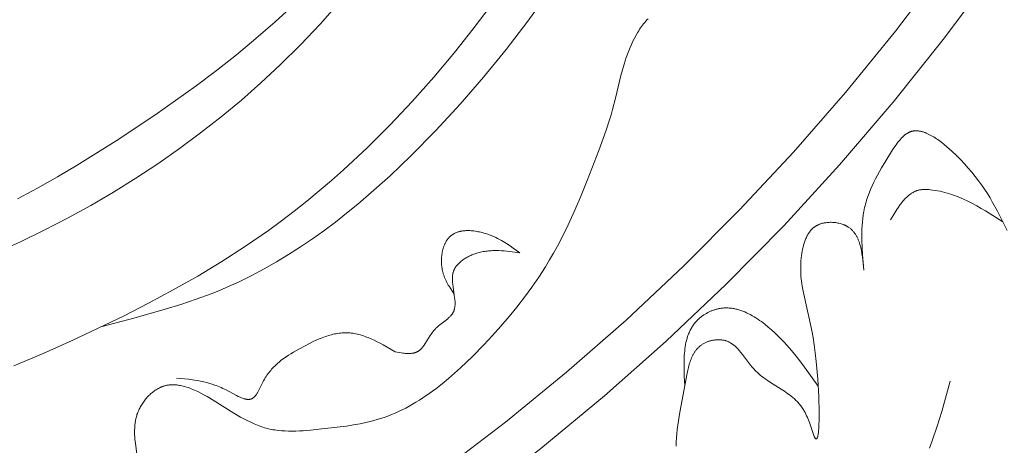
# Model space of a CAD drawing. Units: millimetres. Extents: x -519 to 696, y 65 to 1129.
# Drawn here: x -127 to -93, y 878 to 893 of the extents above; entities that cross this region are included whole.
import ezdxf

# ---------------------------------------------------------------- set-up
doc = ezdxf.new("R2010")
doc.units = ezdxf.units.MM
doc.header["$MEASUREMENT"] = 0
doc.layers.get('Defpoints').update_dxf_attribs({"lineweight": 5})
doc.layers.add('подложки$придержки', color=7, linetype='Continuous', lineweight=5)
doc.styles.add('Arial Black', font='txt')
doc.dimstyles.new('ISO-25', dxfattribs={"dimtxt": 9, "dimasz": 6, "dimexe": 1.25, "dimexo": 0.625, "dimtad": 1, "dimtoh": 1, "dimdec": 0, "dimzin": 1, "dimdsep": 46, "dimtxsty": 'Arial Black', "dimcen": 2.5, "dimadec": 0, "dimazin": 0, "dimtfac": 1, "dimtdec": 4, "dimtix": 1, "dimtmove": 1, "dimatfit": 3, "dimfxl": 1, "dimtolj": 1, "dimtzin": 1, "dimarcsym": 0})

# ---------------------------------------------------------------- blocks, each defined once
blk = doc.blocks.new('*D6')
at = {"layer": 'Defpoints', "color": 0, "transparency": 16777216}
for p in [(-31.643, 913.413), (-324.782, 909.055), (-324.782, 780.771)]:
    blk.add_point(p, dxfattribs=at)
at = {"layer": 'подложки$придержки', "color": 0, "lineweight": -2, "transparency": 16777216}
for p, q in [((-31.643, 912.788), (-31.643, 779.521)), ((-324.782, 908.43), (-324.782, 779.521)), ((-37.643, 780.771), (-318.782, 780.771))]:
    blk.add_line(p, q, dxfattribs=at)
at = {"layer": 'подложки$придержки', "color": 0, "transparency": 16777216}
for points in [[(-318.782, 781.771), (-318.782, 779.771), (-324.782, 780.771)], [(-37.643, 779.771), (-37.643, 781.771), (-31.643, 780.771)]]:
    blk.add_solid(points, dxfattribs=at)
at = {"layer": 'подложки$придержки', "color": 0, "transparency": 16777216, "insert": (-178.212, 786.049), "char_height": 9, "attachment_point": 5, "style": 'Arial Black'}
blk.add_mtext('\\A1;293', dxfattribs=at)
blk = doc.blocks.new('*D10')
at = {"layer": 'Defpoints', "color": 0, "transparency": 16777216}
for p in [(-178.121, 1002.213), (-178.121, 810.163), (-7.974, 810.163)]:
    blk.add_point(p, dxfattribs=at)
at = {"layer": 'подложки$придержки', "color": 0, "lineweight": -2, "transparency": 16777216}
for p, q in [((-177.496, 1002.213), (-6.724, 1002.213)), ((-7.974, 996.213), (-7.974, 816.163)), ((-177.496, 810.163), (-6.724, 810.163))]:
    blk.add_line(p, q, dxfattribs=at)
at = {"layer": 'подложки$придержки', "color": 0, "transparency": 16777216}
for points in [[(-6.974, 996.213), (-8.974, 996.213), (-7.974, 1002.213)], [(-8.974, 816.163), (-6.974, 816.163), (-7.974, 810.163)]]:
    blk.add_solid(points, dxfattribs=at)
at = {"layer": 'подложки$придержки', "color": 0, "transparency": 16777216, "insert": (-13.252, 906.188), "char_height": 9, "attachment_point": 5, "rotation": 90, "style": 'Arial Black'}
blk.add_mtext('\\A1;192', dxfattribs=at)
blk = doc.blocks.new('*D11')
at = {"layer": 'Defpoints', "color": 0, "transparency": 16777216}
for p in [(-302.934, 885.021), (-53.052, 885.021), (-302.934, 796.064)]:
    blk.add_point(p, dxfattribs=at)
at = {"layer": 'подложки$придержки', "color": 0, "lineweight": -2, "transparency": 16777216}
for p, q in [((-302.934, 884.396), (-302.934, 794.814)), ((-53.052, 884.396), (-53.052, 794.814)), ((-59.052, 796.064), (-296.934, 796.064))]:
    blk.add_line(p, q, dxfattribs=at)
at = {"layer": 'подложки$придержки', "color": 0, "transparency": 16777216}
for points in [[(-296.934, 797.064), (-296.934, 795.064), (-302.934, 796.064)], [(-59.052, 795.064), (-59.052, 797.064), (-53.052, 796.064)]]:
    blk.add_solid(points, dxfattribs=at)
at = {"layer": 'подложки$придержки', "color": 0, "transparency": 16777216, "insert": (-177.993, 801.342), "char_height": 9, "attachment_point": 5, "style": 'Arial Black'}
blk.add_mtext('\\A1;250', dxfattribs=at)

msp = doc.modelspace()

# ---------------------------------------------------------------- linework, layer by layer
at = {"layer": 'подложки$придержки'}
for points in [[(-124.205, 869.78), (-121.746, 871.07), (-119.332, 872.442), (-116.966, 873.894), (-114.649, 875.425), (-112.386, 877.033), (-110.178, 878.717), (-108.028, 880.474), (-105.938, 882.302), (-103.911, 884.2), (-101.949, 886.165), (-100.055, 888.195), (-98.23, 890.287), (-96.476, 892.44), (-94.796, 894.65), (-93.191, 896.916), (-91.663, 899.234)], [(-123.531, 868.44), (-120.968, 869.786), (-118.452, 871.22), (-115.988, 872.739), (-113.577, 874.342), (-111.223, 876.028), (-108.929, 877.793), (-106.697, 879.637), (-104.53, 881.557), (-102.43, 883.55), (-100.4, 885.614), (-98.443, 887.747), (-96.56, 889.946), (-94.754, 892.209), (-93.027, 894.533), (-91.382, 896.915)], [(-124.34, 882.077), (-123.229, 882.368), (-122.126, 882.678), (-121.581, 882.848), (-121.041, 883.029), (-120.508, 883.227), (-120.244, 883.332), (-119.982, 883.441), (-119.53, 883.645), (-119.086, 883.863), (-118.647, 884.094), (-118.215, 884.34), (-117.789, 884.597), (-117.37, 884.867), (-116.956, 885.148), (-116.549, 885.439), (-116.148, 885.74), (-115.752, 886.051), (-115.363, 886.369), (-114.979, 886.695), (-114.228, 887.368), (-113.499, 888.063), (-112.614, 888.961), (-111.761, 889.884), (-110.941, 890.832), (-110.151, 891.803), (-109.391, 892.797), (-108.661, 893.813)], [(-128.06, 884.669), (-127.212, 885.051), (-126.375, 885.455), (-125.55, 885.88), (-124.738, 886.327), (-123.939, 886.794), (-123.153, 887.282), (-122.381, 887.791), (-121.625, 888.32), (-120.884, 888.869), (-120.159, 889.437), (-119.45, 890.026), (-118.76, 890.633), (-118.087, 891.26), (-117.373, 891.966), (-116.683, 892.695), (-116.015, 893.445)], [(-110.679, 893.362), (-111.311, 892.52), (-111.966, 891.694), (-112.694, 890.824), (-113.448, 889.976), (-114.227, 889.15), (-115.031, 888.35), (-115.86, 887.578), (-116.284, 887.203), (-116.715, 886.836), (-117.151, 886.477), (-117.594, 886.126), (-118.043, 885.784), (-118.498, 885.451), (-119.308, 884.89), (-120.136, 884.356), (-120.98, 883.845), (-121.839, 883.358), (-122.711, 882.89), (-123.594, 882.44), (-125.392, 881.587), (-126.414, 881.132), (-127.446, 880.698)], [(-127.308, 886.558), (-126.604, 886.937), (-125.905, 887.331), (-125.212, 887.738), (-123.841, 888.592), (-122.488, 889.494), (-121.038, 890.527), (-120.325, 891.065), (-119.624, 891.617), (-118.937, 892.185), (-118.265, 892.768), (-117.612, 893.367)], [(-123.089, 877.318), (-123.172, 877.962), (-123.187, 878.122), (-123.193, 878.202), (-123.197, 878.281), (-123.199, 878.36), (-123.199, 878.439), (-123.196, 878.517), (-123.194, 878.557), (-123.191, 878.596), (-123.187, 878.635), (-123.182, 878.673), (-123.177, 878.712), (-123.171, 878.751), (-123.164, 878.789), (-123.156, 878.828), (-123.147, 878.866), (-123.137, 878.904), (-123.126, 878.942), (-123.115, 878.98), (-123.102, 879.018), (-123.088, 879.056), (-123.073, 879.094), (-123.056, 879.132), (-123.039, 879.169), (-123.021, 879.207), (-123.001, 879.244), (-122.981, 879.28), (-122.959, 879.317), (-122.937, 879.352), (-122.914, 879.388), (-122.89, 879.423), (-122.865, 879.457), (-122.839, 879.491), (-122.813, 879.524), (-122.785, 879.556), (-122.757, 879.588), (-122.729, 879.619), (-122.699, 879.649), (-122.669, 879.678), (-122.638, 879.707), (-122.607, 879.734), (-122.575, 879.761), (-122.543, 879.786), (-122.51, 879.81), (-122.477, 879.834), (-122.443, 879.856), (-122.408, 879.877), (-122.374, 879.897), (-122.338, 879.915), (-122.303, 879.932), (-122.285, 879.94), (-122.267, 879.948), (-122.249, 879.955), (-122.231, 879.962), (-122.213, 879.969), (-122.195, 879.975), (-122.169, 879.984), (-122.143, 879.991), (-122.116, 879.998), (-122.09, 880.004), (-122.064, 880.01), (-122.037, 880.014), (-122.01, 880.018), (-121.983, 880.022), (-121.957, 880.024), (-121.93, 880.026), (-121.903, 880.028), (-121.875, 880.029), (-121.848, 880.029), (-121.821, 880.028), (-121.794, 880.027), (-121.766, 880.026), (-121.739, 880.024), (-121.711, 880.021), (-121.683, 880.018), (-121.656, 880.014), (-121.628, 880.009), (-121.6, 880.005), (-121.545, 879.993), (-121.489, 879.98), (-121.433, 879.965), (-121.377, 879.949), (-121.321, 879.93), (-121.264, 879.91), (-121.208, 879.889), (-121.152, 879.866), (-121.096, 879.842), (-120.984, 879.791), (-120.873, 879.736), (-120.762, 879.677), (-120.652, 879.616), (-120.436, 879.489), (-119.709, 879.036), (-119.474, 878.897), (-119.357, 878.832), (-119.24, 878.769), (-119.122, 878.711), (-119.003, 878.656), (-118.944, 878.631), (-118.883, 878.607), (-118.823, 878.583), (-118.762, 878.562), (-118.701, 878.541), (-118.64, 878.522), (-118.578, 878.504), (-118.515, 878.488), (-118.457, 878.475), (-118.398, 878.462), (-118.339, 878.451), (-118.279, 878.442), (-118.219, 878.433), (-118.158, 878.425), (-118.037, 878.414), (-117.913, 878.406), (-117.789, 878.401), (-117.664, 878.401), (-117.537, 878.403), (-117.41, 878.408), (-117.283, 878.415), (-117.026, 878.435), (-116.513, 878.488), (-115.761, 878.581), (-115.515, 878.618), (-115.272, 878.662), (-115.032, 878.712), (-114.913, 878.74), (-114.795, 878.771), (-114.678, 878.804), (-114.561, 878.84), (-114.432, 878.883), (-114.303, 878.93), (-114.176, 878.98), (-114.05, 879.034), (-113.925, 879.09), (-113.801, 879.15), (-113.678, 879.213), (-113.557, 879.278), (-113.436, 879.346), (-113.317, 879.417), (-113.198, 879.49), (-113.081, 879.566), (-112.849, 879.724), (-112.622, 879.891), (-112.398, 880.066), (-112.178, 880.248), (-111.962, 880.435), (-111.75, 880.628), (-111.336, 881.026), (-110.936, 881.435), (-110.631, 881.76), (-110.335, 882.088), (-110.047, 882.421), (-109.77, 882.758), (-109.502, 883.101), (-109.245, 883.451), (-108.999, 883.807), (-108.766, 884.171), (-108.622, 884.41), (-108.483, 884.652), (-108.349, 884.897), (-108.219, 885.145), (-107.971, 885.648), (-107.738, 886.16), (-107.516, 886.679), (-107.303, 887.203), (-106.898, 888.259), (-106.638, 888.973), (-106.518, 889.331), (-106.463, 889.511), (-106.411, 889.692), (-106.309, 890.087), (-106.117, 890.886), (-106.063, 891.086), (-106.005, 891.287), (-105.968, 891.404), (-105.93, 891.521), (-105.888, 891.637), (-105.845, 891.752), (-105.799, 891.866), (-105.75, 891.979), (-105.698, 892.09), (-105.643, 892.199), (-105.586, 892.306), (-105.525, 892.41), (-105.493, 892.461), (-105.461, 892.511), (-105.427, 892.56), (-105.393, 892.609), (-105.358, 892.657), (-105.322, 892.704), (-105.285, 892.749), (-105.247, 892.794), (-105.208, 892.838), (-105.168, 892.881)], [(-92.556, 885.443), (-92.728, 885.799), (-92.891, 886.119), (-93.064, 886.432), (-93.155, 886.587), (-93.25, 886.74), (-93.348, 886.892), (-93.452, 887.043), (-93.56, 887.193), (-93.673, 887.342), (-93.793, 887.491), (-93.919, 887.639), (-94.052, 887.786), (-94.192, 887.933), (-94.339, 888.08), (-94.495, 888.227), (-94.671, 888.383), (-94.761, 888.459), (-94.853, 888.532), (-94.946, 888.602), (-94.993, 888.636), (-95.04, 888.668), (-95.087, 888.699), (-95.134, 888.729), (-95.182, 888.757), (-95.229, 888.784), (-95.276, 888.809), (-95.323, 888.832), (-95.37, 888.854), (-95.393, 888.864), (-95.416, 888.873), (-95.439, 888.882), (-95.462, 888.891), (-95.486, 888.899), (-95.508, 888.906), (-95.531, 888.913), (-95.554, 888.919), (-95.577, 888.924), (-95.6, 888.929), (-95.622, 888.934), (-95.644, 888.937), (-95.667, 888.94), (-95.689, 888.943), (-95.711, 888.944), (-95.733, 888.945), (-95.755, 888.946), (-95.776, 888.945), (-95.798, 888.944), (-95.809, 888.943), (-95.819, 888.942), (-95.83, 888.941), (-95.84, 888.939), (-95.851, 888.938), (-95.861, 888.936), (-95.872, 888.934), (-95.882, 888.932), (-95.893, 888.929), (-95.903, 888.927), (-95.913, 888.924), (-95.923, 888.921), (-95.934, 888.918), (-95.944, 888.914), (-95.957, 888.91), (-95.97, 888.904), (-95.983, 888.899), (-95.996, 888.893), (-96.008, 888.887), (-96.021, 888.881), (-96.034, 888.874), (-96.046, 888.867), (-96.059, 888.86), (-96.071, 888.852), (-96.084, 888.844), (-96.096, 888.836), (-96.108, 888.827), (-96.12, 888.818), (-96.144, 888.8), (-96.168, 888.78), (-96.192, 888.76), (-96.215, 888.739), (-96.238, 888.716), (-96.261, 888.693), (-96.283, 888.669), (-96.305, 888.645), (-96.328, 888.619), (-96.371, 888.566), (-96.414, 888.511), (-96.456, 888.454), (-96.497, 888.396), (-96.577, 888.276), (-96.818, 887.895), (-96.97, 887.64), (-97.11, 887.389), (-97.176, 887.263), (-97.238, 887.138), (-97.296, 887.013), (-97.351, 886.887), (-97.402, 886.761), (-97.448, 886.635), (-97.491, 886.507), (-97.51, 886.443), (-97.528, 886.379), (-97.545, 886.314), (-97.561, 886.249), (-97.575, 886.183), (-97.589, 886.118), (-97.6, 886.057), (-97.61, 885.995), (-97.627, 885.872), (-97.64, 885.747), (-97.65, 885.622), (-97.656, 885.495), (-97.66, 885.367), (-97.66, 885.239), (-97.658, 885.109), (-97.649, 884.849), (-97.632, 884.586), (-97.589, 884.057)], [(-92.705, 885.753), (-93.311, 886.133), (-93.464, 886.223), (-93.618, 886.31), (-93.773, 886.394), (-93.93, 886.473), (-94.088, 886.547), (-94.168, 886.582), (-94.249, 886.616), (-94.329, 886.648), (-94.411, 886.678), (-94.493, 886.707), (-94.575, 886.734), (-94.658, 886.759), (-94.742, 886.782), (-94.827, 886.803), (-94.912, 886.822), (-94.998, 886.839), (-95.084, 886.853), (-95.172, 886.866), (-95.26, 886.876), (-95.302, 886.879), (-95.345, 886.882), (-95.387, 886.885), (-95.429, 886.886), (-95.471, 886.886), (-95.492, 886.885), (-95.513, 886.884), (-95.533, 886.882), (-95.554, 886.881), (-95.574, 886.878), (-95.594, 886.876), (-95.616, 886.872), (-95.637, 886.868), (-95.659, 886.863), (-95.68, 886.857), (-95.701, 886.851), (-95.722, 886.845), (-95.742, 886.838), (-95.762, 886.83), (-95.782, 886.822), (-95.802, 886.813), (-95.822, 886.804), (-95.841, 886.794), (-95.86, 886.784), (-95.879, 886.773), (-95.898, 886.762), (-95.916, 886.75), (-95.935, 886.738), (-95.953, 886.725), (-95.971, 886.712), (-95.988, 886.699), (-96.006, 886.685), (-96.023, 886.67), (-96.041, 886.656), (-96.058, 886.64), (-96.091, 886.609), (-96.124, 886.576), (-96.156, 886.542), (-96.188, 886.507), (-96.219, 886.47), (-96.25, 886.432), (-96.28, 886.393), (-96.31, 886.353), (-96.369, 886.27), (-96.426, 886.185), (-96.537, 886.007), (-96.646, 885.824)], [(-97.589, 884.057), (-97.611, 884.29), (-97.638, 884.519), (-97.654, 884.63), (-97.674, 884.739), (-97.685, 884.793), (-97.697, 884.845), (-97.71, 884.897), (-97.724, 884.948), (-97.739, 884.997), (-97.755, 885.046), (-97.773, 885.094), (-97.782, 885.117), (-97.792, 885.14), (-97.802, 885.162), (-97.812, 885.185), (-97.823, 885.207), (-97.834, 885.229), (-97.846, 885.25), (-97.858, 885.271), (-97.87, 885.291), (-97.883, 885.312), (-97.897, 885.331), (-97.91, 885.351), (-97.924, 885.37), (-97.939, 885.389), (-97.954, 885.407), (-97.97, 885.425), (-97.986, 885.442), (-98.002, 885.459), (-98.019, 885.476), (-98.037, 885.492), (-98.055, 885.507), (-98.073, 885.522), (-98.093, 885.537), (-98.112, 885.551), (-98.133, 885.565), (-98.153, 885.578), (-98.169, 885.587), (-98.184, 885.596), (-98.2, 885.604), (-98.216, 885.613), (-98.232, 885.621), (-98.248, 885.628), (-98.265, 885.636), (-98.282, 885.643), (-98.299, 885.65), (-98.316, 885.657), (-98.352, 885.669), (-98.388, 885.681), (-98.424, 885.691), (-98.462, 885.7), (-98.499, 885.708), (-98.538, 885.715), (-98.576, 885.721), (-98.615, 885.726), (-98.654, 885.729), (-98.693, 885.731), (-98.732, 885.732), (-98.772, 885.732), (-98.811, 885.731), (-98.85, 885.728), (-98.888, 885.725), (-98.927, 885.719), (-98.965, 885.713), (-98.984, 885.709), (-99.002, 885.706), (-99.021, 885.701), (-99.039, 885.697), (-99.058, 885.692), (-99.076, 885.686), (-99.094, 885.681), (-99.111, 885.675), (-99.129, 885.669), (-99.146, 885.662), (-99.164, 885.655), (-99.18, 885.648), (-99.197, 885.64), (-99.214, 885.633), (-99.23, 885.624), (-99.246, 885.616), (-99.262, 885.607), (-99.277, 885.597), (-99.292, 885.588), (-99.307, 885.578), (-99.321, 885.568), (-99.335, 885.558), (-99.349, 885.547), (-99.362, 885.536), (-99.375, 885.525), (-99.387, 885.514), (-99.4, 885.502), (-99.412, 885.49), (-99.424, 885.478), (-99.436, 885.466), (-99.447, 885.453), (-99.458, 885.44), (-99.469, 885.427), (-99.48, 885.413), (-99.49, 885.399), (-99.501, 885.385), (-99.511, 885.371), (-99.52, 885.357), (-99.539, 885.328), (-99.557, 885.297), (-99.575, 885.267), (-99.591, 885.235), (-99.606, 885.203), (-99.621, 885.17), (-99.635, 885.137), (-99.648, 885.103), (-99.661, 885.069), (-99.673, 885.034), (-99.684, 884.999), (-99.694, 884.964), (-99.704, 884.928), (-99.722, 884.857), (-99.738, 884.785), (-99.752, 884.714), (-99.764, 884.642), (-99.774, 884.572), (-99.786, 884.474), (-99.795, 884.377), (-99.801, 884.283), (-99.805, 884.191), (-99.806, 884.1), (-99.804, 884.011), (-99.801, 883.923), (-99.795, 883.836), (-99.787, 883.75), (-99.777, 883.664), (-99.766, 883.579), (-99.752, 883.493), (-99.721, 883.321), (-99.417, 881.94), (-99.373, 881.694), (-99.332, 881.432), (-99.294, 881.147), (-99.26, 880.848), (-99.206, 880.229), (-99.171, 879.619), (-99.157, 879.06), (-99.158, 878.813), (-99.164, 878.596), (-99.169, 878.5), (-99.176, 878.414), (-99.185, 878.338), (-99.19, 878.304), (-99.195, 878.272), (-99.2, 878.244), (-99.203, 878.231), (-99.206, 878.218), (-99.209, 878.207), (-99.212, 878.196), (-99.216, 878.186), (-99.217, 878.181), (-99.219, 878.176), (-99.221, 878.172), (-99.223, 878.168), (-99.225, 878.164), (-99.226, 878.16), (-99.228, 878.157), (-99.23, 878.153), (-99.232, 878.15), (-99.234, 878.147), (-99.236, 878.145), (-99.238, 878.142), (-99.24, 878.14), (-99.242, 878.138), (-99.244, 878.136), (-99.246, 878.134), (-99.248, 878.133), (-99.25, 878.132), (-99.252, 878.131), (-99.254, 878.13), (-99.257, 878.13), (-99.259, 878.129), (-99.261, 878.129), (-99.263, 878.129), (-99.266, 878.13), (-99.268, 878.13), (-99.27, 878.131), (-99.273, 878.132), (-99.275, 878.134), (-99.278, 878.135), (-99.28, 878.137), (-99.283, 878.139), (-99.285, 878.141), (-99.288, 878.144), (-99.29, 878.147), (-99.293, 878.15), (-99.295, 878.153), (-99.298, 878.156), (-99.301, 878.16), (-99.303, 878.164), (-99.306, 878.168), (-99.309, 878.173), (-99.312, 878.178), (-99.314, 878.183), (-99.32, 878.194), (-99.326, 878.205), (-99.332, 878.218), (-99.339, 878.234), (-99.345, 878.251), (-99.359, 878.288), (-99.501, 878.701), (-99.546, 878.821), (-99.57, 878.88), (-99.596, 878.939), (-99.623, 878.996), (-99.651, 879.052), (-99.67, 879.088), (-99.69, 879.123), (-99.711, 879.157), (-99.732, 879.19), (-99.754, 879.222), (-99.776, 879.254), (-99.799, 879.285), (-99.823, 879.315), (-99.846, 879.344), (-99.871, 879.373), (-99.895, 879.401), (-99.921, 879.428), (-99.946, 879.455), (-99.972, 879.481), (-99.999, 879.507), (-100.026, 879.532), (-100.08, 879.581), (-100.136, 879.627), (-100.194, 879.672), (-100.252, 879.716), (-100.311, 879.758), (-100.371, 879.8), (-100.493, 879.88), (-100.866, 880.113), (-100.988, 880.194), (-101.049, 880.236), (-101.108, 880.279), (-101.167, 880.323), (-101.225, 880.369), (-101.281, 880.417), (-101.337, 880.467), (-101.364, 880.493), (-101.391, 880.519), (-101.417, 880.546), (-101.443, 880.573), (-101.474, 880.607), (-101.505, 880.642), (-101.564, 880.715), (-101.848, 881.091), (-101.905, 881.163), (-101.964, 881.234), (-101.994, 881.267), (-102.025, 881.3), (-102.056, 881.332), (-102.087, 881.362), (-102.12, 881.391), (-102.136, 881.405), (-102.153, 881.419), (-102.169, 881.432), (-102.186, 881.445), (-102.204, 881.458), (-102.221, 881.47), (-102.239, 881.482), (-102.257, 881.493), (-102.275, 881.504), (-102.293, 881.514), (-102.312, 881.524), (-102.331, 881.534), (-102.35, 881.543), (-102.369, 881.551), (-102.389, 881.559), (-102.409, 881.566), (-102.429, 881.573), (-102.45, 881.579), (-102.474, 881.586), (-102.498, 881.591), (-102.523, 881.596), (-102.548, 881.6), (-102.573, 881.604), (-102.599, 881.607), (-102.624, 881.609), (-102.65, 881.61), (-102.676, 881.611), (-102.703, 881.611), (-102.729, 881.61), (-102.755, 881.609), (-102.782, 881.607), (-102.808, 881.604), (-102.835, 881.6), (-102.861, 881.597), (-102.888, 881.592), (-102.914, 881.587), (-102.94, 881.581), (-102.966, 881.574), (-102.992, 881.567), (-103.017, 881.56), (-103.042, 881.551), (-103.067, 881.543), (-103.092, 881.533), (-103.116, 881.523), (-103.14, 881.513), (-103.164, 881.502), (-103.187, 881.49), (-103.209, 881.478), (-103.232, 881.465), (-103.253, 881.452), (-103.273, 881.439), (-103.293, 881.425), (-103.313, 881.411), (-103.331, 881.396), (-103.35, 881.381), (-103.367, 881.366), (-103.385, 881.35), (-103.402, 881.333), (-103.418, 881.316), (-103.434, 881.299), (-103.45, 881.282), (-103.465, 881.264), (-103.48, 881.245), (-103.494, 881.227), (-103.508, 881.208), (-103.521, 881.188), (-103.534, 881.169), (-103.547, 881.148), (-103.559, 881.128), (-103.571, 881.107), (-103.583, 881.086), (-103.594, 881.065), (-103.616, 881.021), (-103.636, 880.977), (-103.656, 880.931), (-103.674, 880.884), (-103.691, 880.837), (-103.707, 880.788), (-103.722, 880.739), (-103.736, 880.689), (-103.749, 880.639), (-103.774, 880.536), (-103.797, 880.432), (-104.05, 879.064), (-104.101, 878.761), (-104.123, 878.612), (-104.142, 878.464), (-104.157, 878.316), (-104.169, 878.168), (-104.176, 878.021), (-104.179, 877.874)], [(-109.673, 884.658), (-109.899, 884.824), (-110.014, 884.905), (-110.132, 884.984), (-110.193, 885.022), (-110.254, 885.06), (-110.317, 885.096), (-110.382, 885.131), (-110.448, 885.165), (-110.515, 885.198), (-110.585, 885.23), (-110.656, 885.26), (-110.701, 885.278), (-110.747, 885.295), (-110.794, 885.312), (-110.841, 885.328), (-110.889, 885.343), (-110.938, 885.357), (-110.986, 885.37), (-111.035, 885.382), (-111.084, 885.394), (-111.133, 885.404), (-111.182, 885.413), (-111.232, 885.421), (-111.281, 885.428), (-111.33, 885.433), (-111.378, 885.437), (-111.427, 885.44), (-111.474, 885.442), (-111.522, 885.442), (-111.569, 885.44), (-111.592, 885.439), (-111.615, 885.437), (-111.638, 885.435), (-111.66, 885.432), (-111.683, 885.429), (-111.705, 885.426), (-111.727, 885.422), (-111.749, 885.418), (-111.77, 885.413), (-111.792, 885.408), (-111.813, 885.402), (-111.834, 885.396), (-111.854, 885.39), (-111.875, 885.383), (-111.895, 885.375), (-111.914, 885.367), (-111.934, 885.359), (-111.953, 885.35), (-111.971, 885.341), (-111.99, 885.331), (-112.008, 885.32), (-112.026, 885.309), (-112.043, 885.298), (-112.06, 885.286), (-112.076, 885.273), (-112.093, 885.26), (-112.107, 885.247), (-112.121, 885.235), (-112.135, 885.221), (-112.148, 885.207), (-112.161, 885.193), (-112.174, 885.179), (-112.186, 885.164), (-112.199, 885.148), (-112.21, 885.133), (-112.222, 885.117), (-112.233, 885.1), (-112.244, 885.083), (-112.254, 885.066), (-112.264, 885.049), (-112.274, 885.031), (-112.283, 885.013), (-112.293, 884.994), (-112.301, 884.976), (-112.31, 884.957), (-112.318, 884.938), (-112.326, 884.918), (-112.334, 884.898), (-112.341, 884.878), (-112.348, 884.858), (-112.361, 884.817), (-112.372, 884.775), (-112.383, 884.733), (-112.392, 884.69), (-112.4, 884.646), (-112.406, 884.602), (-112.412, 884.558), (-112.416, 884.513), (-112.419, 884.468), (-112.421, 884.423), (-112.421, 884.378), (-112.421, 884.332), (-112.419, 884.287), (-112.416, 884.243), (-112.412, 884.198), (-112.406, 884.154), (-112.4, 884.11), (-112.392, 884.067), (-112.383, 884.024), (-112.373, 883.982), (-112.366, 883.955), (-112.358, 883.928), (-112.35, 883.901), (-112.341, 883.875), (-112.332, 883.848), (-112.322, 883.823), (-112.302, 883.772), (-112.28, 883.722), (-112.257, 883.673), (-112.233, 883.625), (-112.207, 883.577), (-112.181, 883.531), (-112.153, 883.485), (-112.096, 883.394), (-111.977, 883.215)], [(-114.049, 881.186), (-113.835, 881.15), (-113.783, 881.143), (-113.731, 881.137), (-113.68, 881.132), (-113.63, 881.129), (-113.605, 881.128), (-113.581, 881.127), (-113.556, 881.127), (-113.532, 881.128), (-113.509, 881.129), (-113.486, 881.131), (-113.463, 881.133), (-113.44, 881.136), (-113.418, 881.139), (-113.407, 881.142), (-113.396, 881.144), (-113.385, 881.146), (-113.375, 881.149), (-113.364, 881.152), (-113.354, 881.155), (-113.344, 881.158), (-113.333, 881.161), (-113.323, 881.165), (-113.313, 881.169), (-113.303, 881.173), (-113.294, 881.177), (-113.284, 881.181), (-113.275, 881.186), (-113.263, 881.192), (-113.251, 881.199), (-113.239, 881.206), (-113.228, 881.214), (-113.216, 881.221), (-113.205, 881.229), (-113.194, 881.238), (-113.184, 881.247), (-113.173, 881.256), (-113.163, 881.265), (-113.152, 881.275), (-113.142, 881.284), (-113.132, 881.295), (-113.122, 881.305), (-113.103, 881.327), (-113.084, 881.349), (-113.065, 881.372), (-113.047, 881.397), (-113.029, 881.421), (-112.994, 881.473), (-112.819, 881.753), (-112.781, 881.809), (-112.762, 881.837), (-112.742, 881.864), (-112.721, 881.891), (-112.7, 881.917), (-112.679, 881.943), (-112.656, 881.968), (-112.635, 881.99), (-112.614, 882.012), (-112.592, 882.033), (-112.57, 882.054), (-112.524, 882.094), (-112.478, 882.132), (-112.245, 882.313), (-112.202, 882.349), (-112.181, 882.367), (-112.161, 882.386), (-112.141, 882.404), (-112.122, 882.423), (-112.104, 882.442), (-112.086, 882.461), (-112.078, 882.471), (-112.069, 882.481), (-112.062, 882.491), (-112.054, 882.501), (-112.046, 882.511), (-112.039, 882.522), (-112.032, 882.532), (-112.025, 882.543), (-112.019, 882.553), (-112.013, 882.564), (-112.007, 882.575), (-112.001, 882.586), (-111.997, 882.595), (-111.993, 882.604), (-111.989, 882.613), (-111.986, 882.622), (-111.982, 882.631), (-111.979, 882.64), (-111.976, 882.65), (-111.973, 882.659), (-111.97, 882.668), (-111.968, 882.678), (-111.963, 882.697), (-111.959, 882.717), (-111.955, 882.737), (-111.952, 882.757), (-111.949, 882.777), (-111.947, 882.798), (-111.946, 882.819), (-111.945, 882.84), (-111.944, 882.862), (-111.944, 882.883), (-111.945, 882.905), (-111.946, 882.949), (-111.949, 882.994), (-111.954, 883.039), (-111.959, 883.086), (-111.972, 883.179), (-112.016, 883.465), (-112.028, 883.56), (-112.033, 883.607), (-112.036, 883.653), (-112.038, 883.699), (-112.039, 883.745), (-112.039, 883.768), (-112.038, 883.79), (-112.037, 883.812), (-112.035, 883.835), (-112.033, 883.856), (-112.03, 883.878), (-112.027, 883.9), (-112.023, 883.921), (-112.019, 883.942), (-112.013, 883.963), (-112.008, 883.983), (-112.001, 884.004), (-111.996, 884.019), (-111.99, 884.034), (-111.984, 884.049), (-111.978, 884.064), (-111.971, 884.078), (-111.964, 884.093), (-111.956, 884.107), (-111.949, 884.121), (-111.94, 884.135), (-111.932, 884.149), (-111.923, 884.163), (-111.914, 884.176), (-111.904, 884.19), (-111.894, 884.203), (-111.884, 884.216), (-111.874, 884.229), (-111.863, 884.242), (-111.852, 884.254), (-111.841, 884.267), (-111.829, 884.279), (-111.817, 884.291), (-111.805, 884.303), (-111.78, 884.327), (-111.754, 884.349), (-111.728, 884.371), (-111.7, 884.393), (-111.671, 884.414), (-111.642, 884.434), (-111.612, 884.454), (-111.581, 884.473), (-111.55, 884.491), (-111.518, 884.508), (-111.486, 884.525), (-111.453, 884.542), (-111.42, 884.557), (-111.387, 884.572), (-111.353, 884.586), (-111.319, 884.6), (-111.285, 884.613), (-111.25, 884.625), (-111.216, 884.637), (-111.181, 884.648), (-111.147, 884.658), (-111.099, 884.671), (-111.052, 884.683), (-111.005, 884.693), (-110.958, 884.703), (-110.912, 884.711), (-110.865, 884.718), (-110.818, 884.724), (-110.772, 884.729), (-110.726, 884.733), (-110.679, 884.737), (-110.633, 884.739), (-110.587, 884.741), (-110.495, 884.741), (-110.403, 884.739), (-110.311, 884.735), (-110.22, 884.728), (-110.037, 884.709), (-109.673, 884.658)], [(-99.19, 879.976), (-99.668, 880.649), (-99.835, 880.872), (-100.011, 881.093), (-100.195, 881.311), (-100.292, 881.42), (-100.391, 881.528), (-100.494, 881.635), (-100.6, 881.741), (-100.711, 881.848), (-100.825, 881.953), (-100.943, 882.055), (-101.064, 882.153), (-101.125, 882.2), (-101.187, 882.247), (-101.25, 882.291), (-101.314, 882.335), (-101.378, 882.376), (-101.442, 882.416), (-101.507, 882.455), (-101.573, 882.491), (-101.639, 882.525), (-101.706, 882.557), (-101.773, 882.586), (-101.84, 882.613), (-101.874, 882.626), (-101.908, 882.638), (-101.942, 882.649), (-101.976, 882.659), (-102.01, 882.669), (-102.044, 882.679), (-102.078, 882.687), (-102.113, 882.695), (-102.147, 882.702), (-102.181, 882.708), (-102.216, 882.713), (-102.25, 882.718), (-102.285, 882.721), (-102.32, 882.724), (-102.354, 882.726), (-102.389, 882.728), (-102.424, 882.728), (-102.459, 882.727), (-102.493, 882.726), (-102.528, 882.723), (-102.563, 882.72), (-102.598, 882.716), (-102.633, 882.711), (-102.667, 882.704), (-102.693, 882.699), (-102.719, 882.693), (-102.744, 882.687), (-102.77, 882.68), (-102.796, 882.673), (-102.821, 882.665), (-102.846, 882.657), (-102.872, 882.648), (-102.897, 882.639), (-102.922, 882.629), (-102.947, 882.619), (-102.972, 882.608), (-103.021, 882.586), (-103.069, 882.562), (-103.116, 882.536), (-103.163, 882.509), (-103.208, 882.48), (-103.252, 882.45), (-103.273, 882.434), (-103.295, 882.418), (-103.315, 882.402), (-103.336, 882.385), (-103.356, 882.368), (-103.376, 882.351), (-103.395, 882.334), (-103.413, 882.316), (-103.439, 882.291), (-103.464, 882.265), (-103.488, 882.238), (-103.511, 882.212), (-103.533, 882.184), (-103.555, 882.156), (-103.575, 882.128), (-103.595, 882.099), (-103.614, 882.07), (-103.633, 882.04), (-103.65, 882.01), (-103.667, 881.98), (-103.683, 881.949), (-103.699, 881.917), (-103.713, 881.885), (-103.727, 881.853), (-103.741, 881.82), (-103.753, 881.787), (-103.766, 881.754), (-103.777, 881.72), (-103.788, 881.686), (-103.798, 881.652), (-103.808, 881.617), (-103.817, 881.582), (-103.834, 881.511), (-103.848, 881.438), (-103.861, 881.364), (-103.871, 881.29), (-103.88, 881.214), (-103.887, 881.137), (-103.893, 881.059), (-103.897, 880.981), (-103.902, 880.821), (-103.902, 880.659), (-103.893, 880.329), (-103.876, 879.995)], [(-114.049, 881.186), (-114.47, 881.428), (-114.575, 881.485), (-114.68, 881.54), (-114.786, 881.592), (-114.892, 881.64), (-114.998, 881.685), (-115.052, 881.706), (-115.105, 881.726), (-115.158, 881.744), (-115.212, 881.762), (-115.265, 881.778), (-115.319, 881.793), (-115.372, 881.806), (-115.426, 881.818), (-115.48, 881.828), (-115.534, 881.837), (-115.588, 881.844), (-115.643, 881.85), (-115.697, 881.854), (-115.751, 881.856), (-115.805, 881.856), (-115.858, 881.854), (-115.911, 881.851), (-115.965, 881.846), (-116.018, 881.84), (-116.072, 881.832), (-116.125, 881.823), (-116.179, 881.812), (-116.232, 881.8), (-116.286, 881.786), (-116.34, 881.772), (-116.393, 881.756), (-116.447, 881.739), (-116.5, 881.721), (-116.607, 881.682), (-116.713, 881.64), (-116.819, 881.594), (-116.924, 881.546), (-117.028, 881.495), (-117.234, 881.388), (-117.436, 881.277), (-117.618, 881.172), (-117.707, 881.118), (-117.795, 881.063), (-117.881, 881.007), (-117.965, 880.948), (-118.047, 880.887), (-118.087, 880.856), (-118.126, 880.824), (-118.165, 880.791), (-118.204, 880.757), (-118.241, 880.722), (-118.279, 880.687), (-118.315, 880.65), (-118.351, 880.613), (-118.386, 880.574), (-118.42, 880.535), (-118.454, 880.494), (-118.487, 880.452), (-118.519, 880.409), (-118.55, 880.364), (-118.581, 880.318), (-118.61, 880.271), (-118.639, 880.223), (-118.667, 880.173), (-118.716, 880.078), (-118.835, 879.839), (-118.859, 879.794), (-118.883, 879.751), (-118.896, 879.731), (-118.909, 879.711), (-118.922, 879.692), (-118.935, 879.673), (-118.948, 879.655), (-118.962, 879.638), (-118.969, 879.63), (-118.976, 879.622), (-118.983, 879.615), (-118.99, 879.607), (-118.998, 879.6), (-119.005, 879.593), (-119.012, 879.587), (-119.02, 879.58), (-119.028, 879.574), (-119.035, 879.568), (-119.043, 879.563), (-119.051, 879.557), (-119.059, 879.552), (-119.067, 879.548), (-119.071, 879.546), (-119.075, 879.543), (-119.08, 879.541), (-119.084, 879.539), (-119.089, 879.537), (-119.094, 879.535), (-119.1, 879.533), (-119.105, 879.53), (-119.111, 879.529), (-119.116, 879.527), (-119.122, 879.525), (-119.128, 879.524), (-119.133, 879.522), (-119.139, 879.521), (-119.145, 879.52), (-119.151, 879.519), (-119.156, 879.518), (-119.162, 879.517), (-119.168, 879.516), (-119.174, 879.516), (-119.18, 879.515), (-119.186, 879.515), (-119.198, 879.514), (-119.211, 879.514), (-119.223, 879.514), (-119.236, 879.515), (-119.248, 879.516), (-119.261, 879.518), (-119.274, 879.52), (-119.287, 879.522), (-119.301, 879.524), (-119.314, 879.527), (-119.327, 879.53), (-119.341, 879.534), (-119.355, 879.538), (-119.382, 879.546), (-119.411, 879.556), (-119.439, 879.567), (-119.468, 879.578), (-119.497, 879.591), (-119.557, 879.618), (-119.617, 879.648), (-119.989, 879.847), (-120.047, 879.876), (-120.105, 879.903), (-120.162, 879.929), (-120.219, 879.953), (-120.275, 879.976), (-120.332, 879.998), (-120.388, 880.018), (-120.443, 880.038), (-120.554, 880.073), (-120.664, 880.104), (-120.773, 880.131), (-120.881, 880.154), (-120.988, 880.175), (-121.095, 880.192), (-121.307, 880.221), (-121.728, 880.263)], [(-94.55, 880.152), (-94.853, 879.094), (-95.014, 878.571), (-95.187, 878.056), (-95.279, 877.802)]]:
    msp.add_lwpolyline(points, dxfattribs=at)

# ---------------------------------------------------------------- dimensions: what is measured, and where the dimension line sits
for p1, p2, distance, picture, middle in [((-178.121, 1002.213), (-178.121, 810.163), 170.147, '*D10', (-13.252, 906.188)), ((-53.052, 885.021), (-302.934, 885.021), 88.957, '*D11', (-177.993, 801.342))]:
    dim = msp.add_aligned_dim(p1=p1, p2=p2, distance=distance, dimstyle='ISO-25', dxfattribs=at)
    dim.commit()
    dim.dimension.update_dxf_attribs({"geometry": picture, "text_midpoint": middle})
dim = msp.add_linear_dim(base=(-324.782, 780.771), p1=(-31.643, 913.413), p2=(-324.782, 909.055), angle=180, dimstyle='ISO-25', dxfattribs=at)
dim.commit()
dim.dimension.update_dxf_attribs({"geometry": '*D6', "text_midpoint": (-178.212, 786.049)})

doc.saveas('drawing.dxf')
